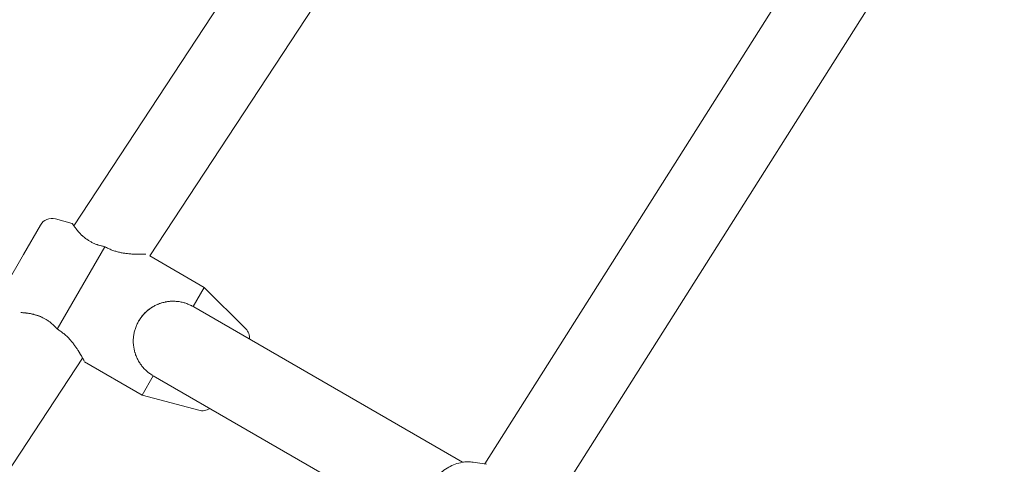
# Model space of a CAD drawing. Units: inches. Extents: x 5998 to 22805, y -18000 to 3.
# Drawn here: x 12659 to 12881, y -5594 to -5493 of the extents above; entities that cross this region are included whole.
import ezdxf

# ---------------------------------------------------------------- set-up
doc = ezdxf.new("R2010")
doc.units = ezdxf.units.IN
doc.header["$MEASUREMENT"] = 0
doc.layers.add('Logos & Title', color=7, linetype='Continuous')

# ---------------------------------------------------------------- blocks, each defined once
blk = doc.blocks.new('block 1042')
at = {"layer": 'Logos & Title', "color": 7, "lineweight": 20, "true_color": 0xffffff}
blk.add_lwpolyline([(12660.04, -5546.39), (12656.2, -5553.06)], dxfattribs=at)
blk = doc.blocks.new('block 1043')
at = {"layer": 'Logos & Title', "color": 7, "lineweight": 20, "true_color": 0xffffff}
blk.add_lwpolyline([(12663.89, -5539.73), (12660.04, -5546.39)], dxfattribs=at)
blk = doc.blocks.new('block 1044')
at = {"layer": 'Logos & Title', "color": 7, "lineweight": 20, "true_color": 0xffffff}
blk.add_lwpolyline([(12678.4, -5544.61), (12667.67, -5563.18)], dxfattribs=at)
blk = doc.blocks.new('block 1045')
at = {"layer": 'Logos & Title', "color": 7, "lineweight": 20, "true_color": 0xffffff}
blk.add_open_spline([(12667.67, -5563.18), (12667.67, -5563.18), (12667.86, -5563.29), (12667.86, -5563.29), (12667.86, -5563.29), (12668.05, -5563.41), (12668.05, -5563.41), (12668.05, -5563.41), (12668.24, -5563.53), (12668.24, -5563.53), (12668.24, -5563.53), (12668.42, -5563.66), (12668.42, -5563.66), (12668.42, -5563.66), (12668.61, -5563.79), (12668.61, -5563.79), (12668.61, -5563.79), (12668.79, -5563.92), (12668.79, -5563.92), (12668.79, -5563.92), (12668.96, -5564.05), (12668.96, -5564.05), (12668.96, -5564.05), (12669.14, -5564.19), (12669.14, -5564.19), (12669.14, -5564.19), (12669.31, -5564.34), (12669.31, -5564.34), (12669.31, -5564.34), (12669.48, -5564.48), (12669.48, -5564.48), (12669.48, -5564.48), (12669.64, -5564.63), (12669.64, -5564.63), (12669.64, -5564.63), (12669.81, -5564.78), (12669.81, -5564.78), (12669.81, -5564.78), (12669.97, -5564.94), (12669.97, -5564.94), (12669.97, -5564.94), (12670.12, -5565.09), (12670.12, -5565.09), (12670.12, -5565.09), (12670.27, -5565.25), (12670.27, -5565.25), (12670.27, -5565.25), (12670.42, -5565.41), (12670.42, -5565.41), (12670.42, -5565.41), (12670.57, -5565.57), (12670.57, -5565.57), (12670.57, -5565.57), (12670.71, -5565.73), (12670.71, -5565.73), (12670.71, -5565.73), (12670.84, -5565.89), (12670.84, -5565.89), (12670.84, -5565.89), (12670.98, -5566.05), (12670.98, -5566.05), (12670.98, -5566.05), (12671.11, -5566.21), (12671.11, -5566.21), (12671.11, -5566.21), (12671.24, -5566.36), (12671.24, -5566.36), (12671.24, -5566.36), (12671.36, -5566.52), (12671.36, -5566.52), (12671.36, -5566.52), (12671.48, -5566.68), (12671.48, -5566.68), (12671.48, -5566.68), (12671.6, -5566.84), (12671.6, -5566.84), (12671.71, -5566.99), (12671.82, -5567.15), (12671.82, -5567.15), (12671.92, -5567.3), (12672.03, -5567.44), (12672.03, -5567.44), (12672.12, -5567.59), (12672.22, -5567.73), (12672.22, -5567.73), (12672.31, -5567.87), (12672.4, -5568.01), (12672.4, -5568.01), (12672.48, -5568.15), (12672.57, -5568.28), (12672.57, -5568.28), (12672.65, -5568.41), (12672.73, -5568.54), (12672.73, -5568.54), (12672.81, -5568.67), (12672.88, -5568.8), (12672.88, -5568.8), (12672.96, -5568.92), (12673.03, -5569.04), (12673.03, -5569.04), (12673.09, -5569.16), (12673.16, -5569.27), (12673.16, -5569.27), (12673.22, -5569.38), (12673.28, -5569.49), (12673.28, -5569.49), (12673.34, -5569.59), (12673.39, -5569.69), (12673.39, -5569.69), (12673.49, -5569.87), (12673.53, -5569.95), (12673.53, -5569.95), (12673.61, -5570.1), (12673.65, -5570.17), (12673.65, -5570.17), (12673.73, -5570.33), (12673.76, -5570.37), (12673.76, -5570.37)], degree=3, knots=[0, 0, 0, 0, 1, 1, 1, 2, 2, 2, 3, 3, 3, 4, 4, 4, 5, 5, 5, 6, 6, 6, 7, 7, 7, 8, 8, 8, 9, 9, 9, 10, 10, 10, 11, 11, 11, 12, 12, 12, 13, 13, 13, 14, 14, 14, 15, 15, 15, 16, 16, 16, 17, 17, 17, 18, 18, 18, 19, 19, 19, 20, 20, 20, 21, 21, 21, 22, 22, 22, 23, 23, 23, 24, 24, 24, 25, 25, 25, 26, 26, 26, 27, 27, 27, 28, 28, 28, 29, 29, 29, 30, 30, 30, 31, 31, 31, 32, 32, 32, 33, 33, 33, 34, 34, 34, 35, 35, 35, 36, 36, 36, 37, 37, 37, 38, 38, 38, 39, 39, 39, 39], dxfattribs=at)
blk = doc.blocks.new('block 1046')
at = {"layer": 'Logos & Title', "color": 7, "lineweight": 20, "true_color": 0xffffff}
blk.add_open_spline([(12667.46, -5562.94), (12667.57, -5563.06), (12667.59, -5563.09), (12667.59, -5563.09)], degree=3, dxfattribs=at)
blk = doc.blocks.new('block 1047')
at = {"layer": 'Logos & Title', "color": 7, "lineweight": 20, "true_color": 0xffffff}
blk.add_open_spline([(12678.67, -5544.76), (12678.53, -5544.68), (12678.5, -5544.66), (12678.5, -5544.66)], degree=3, dxfattribs=at)
blk = doc.blocks.new('block 1048')
at = {"layer": 'Logos & Title', "color": 7, "lineweight": 20, "true_color": 0xffffff}
blk.add_open_spline([(12678.4, -5544.61), (12678.23, -5544.57), (12678.19, -5544.56), (12678.19, -5544.56), (12678.06, -5544.54), (12677.91, -5544.5), (12677.91, -5544.5), (12677.75, -5544.46), (12677.59, -5544.42), (12677.59, -5544.42), (12677.44, -5544.38), (12677.29, -5544.34), (12677.29, -5544.34), (12677.14, -5544.3), (12676.99, -5544.25), (12676.99, -5544.25), (12676.85, -5544.2), (12676.67, -5544.14), (12676.67, -5544.14), (12676.67, -5544.14), (12676.5, -5544.08), (12676.5, -5544.08), (12676.5, -5544.08), (12676.32, -5544.01), (12676.32, -5544.01), (12676.32, -5544.01), (12676.15, -5543.94), (12676.15, -5543.94), (12676.15, -5543.94), (12675.98, -5543.87), (12675.98, -5543.87), (12675.98, -5543.87), (12675.81, -5543.79), (12675.81, -5543.79), (12675.81, -5543.79), (12675.64, -5543.71), (12675.64, -5543.71), (12675.64, -5543.71), (12675.48, -5543.63), (12675.48, -5543.63), (12675.48, -5543.63), (12675.32, -5543.54), (12675.32, -5543.54), (12675.32, -5543.54), (12675.16, -5543.46), (12675.16, -5543.46), (12675.16, -5543.46), (12675, -5543.37), (12675, -5543.37), (12675, -5543.37), (12674.85, -5543.27), (12674.85, -5543.27), (12674.85, -5543.27), (12674.69, -5543.18), (12674.69, -5543.18), (12674.69, -5543.18), (12674.55, -5543.08), (12674.55, -5543.08), (12674.4, -5542.98), (12674.26, -5542.88), (12674.26, -5542.88), (12674.12, -5542.78), (12673.98, -5542.68), (12673.98, -5542.68), (12673.85, -5542.57), (12673.72, -5542.47), (12673.72, -5542.47), (12673.6, -5542.36), (12673.48, -5542.26), (12673.48, -5542.26), (12673.36, -5542.15), (12673.25, -5542.05), (12673.25, -5542.05), (12673.14, -5541.94), (12673.03, -5541.84), (12673.03, -5541.84), (12672.93, -5541.73), (12672.83, -5541.63), (12672.83, -5541.63), (12672.73, -5541.53), (12672.64, -5541.43), (12672.64, -5541.43), (12672.55, -5541.34), (12672.46, -5541.24), (12672.46, -5541.24), (12672.38, -5541.14), (12672.3, -5541.05), (12672.3, -5541.05), (12672.21, -5540.95), (12672.14, -5540.85), (12672.14, -5540.85), (12672.06, -5540.76), (12671.99, -5540.67), (12671.99, -5540.67), (12671.91, -5540.58), (12671.85, -5540.49), (12671.85, -5540.49), (12671.78, -5540.4), (12671.72, -5540.32), (12671.72, -5540.32), (12671.66, -5540.24), (12671.6, -5540.16), (12671.6, -5540.16), (12671.49, -5540.01), (12671.44, -5539.94), (12671.44, -5539.94), (12671.35, -5539.81), (12671.31, -5539.75), (12671.31, -5539.75), (12671.21, -5539.6), (12671.18, -5539.55), (12671.18, -5539.55), (12671.07, -5539.4), (12671.06, -5539.38), (12671.06, -5539.38)], degree=3, knots=[0, 0, 0, 0, 1, 1, 1, 2, 2, 2, 3, 3, 3, 4, 4, 4, 5, 5, 5, 6, 6, 6, 7, 7, 7, 8, 8, 8, 9, 9, 9, 10, 10, 10, 11, 11, 11, 12, 12, 12, 13, 13, 13, 14, 14, 14, 15, 15, 15, 16, 16, 16, 17, 17, 17, 18, 18, 18, 19, 19, 19, 20, 20, 20, 21, 21, 21, 22, 22, 22, 23, 23, 23, 24, 24, 24, 25, 25, 25, 26, 26, 26, 27, 27, 27, 28, 28, 28, 29, 29, 29, 30, 30, 30, 31, 31, 31, 32, 32, 32, 33, 33, 33, 34, 34, 34, 35, 35, 35, 36, 36, 36, 37, 37, 37, 38, 38, 38, 38], dxfattribs=at)
blk = doc.blocks.new('block 1049')
at = {"layer": 'Logos & Title', "color": 7, "lineweight": 20, "true_color": 0xffffff}
blk.add_lwpolyline([(12689.32, -5573.69), (12686.82, -5578.02)], dxfattribs=at)
blk = doc.blocks.new('block 1050')
at = {"layer": 'Logos & Title', "color": 7, "lineweight": 20, "true_color": 0xffffff}
blk.add_lwpolyline([(12700.82, -5553.77), (12698.32, -5558.1)], dxfattribs=at)
blk = doc.blocks.new('block 1051')
at = {"layer": 'Logos & Title', "color": 7, "lineweight": 20, "true_color": 0xffffff}
blk.add_lwpolyline([(12698.32, -5558.1), (12698.32, -5558.1)], dxfattribs=at)
blk = doc.blocks.new('block 1052')
at = {"layer": 'Logos & Title', "color": 7, "lineweight": 20, "true_color": 0xffffff}
blk.add_open_spline([(12689.19, -5573.61), (12689.19, -5573.61), (12689.02, -5573.5), (12689.02, -5573.5), (12689.02, -5573.5), (12688.85, -5573.39), (12688.85, -5573.39), (12688.85, -5573.39), (12688.68, -5573.28), (12688.68, -5573.28), (12688.68, -5573.28), (12688.51, -5573.16), (12688.51, -5573.16), (12688.51, -5573.16), (12688.35, -5573.03), (12688.35, -5573.03), (12688.35, -5573.03), (12688.19, -5572.91), (12688.19, -5572.91), (12688.19, -5572.91), (12688.03, -5572.77), (12688.03, -5572.77), (12688.03, -5572.77), (12687.87, -5572.64), (12687.87, -5572.64), (12687.87, -5572.64), (12687.7, -5572.49), (12687.7, -5572.49), (12687.7, -5572.49), (12687.54, -5572.33), (12687.54, -5572.33), (12687.54, -5572.33), (12687.38, -5572.17), (12687.38, -5572.17), (12687.38, -5572.17), (12687.22, -5572.01), (12687.22, -5572.01), (12687.22, -5572.01), (12687.07, -5571.84), (12687.07, -5571.84), (12687.07, -5571.84), (12686.93, -5571.67), (12686.93, -5571.67), (12686.93, -5571.67), (12686.78, -5571.5), (12686.78, -5571.5), (12686.78, -5571.5), (12686.65, -5571.32), (12686.65, -5571.32), (12686.65, -5571.32), (12686.51, -5571.14), (12686.51, -5571.14), (12686.51, -5571.14), (12686.39, -5570.96), (12686.39, -5570.96), (12686.39, -5570.96), (12686.26, -5570.78), (12686.26, -5570.78), (12686.26, -5570.78), (12686.15, -5570.59), (12686.15, -5570.59), (12686.15, -5570.59), (12686.03, -5570.4), (12686.03, -5570.4), (12686.03, -5570.4), (12685.92, -5570.21), (12685.92, -5570.21), (12685.92, -5570.21), (12685.82, -5570.01), (12685.82, -5570.01), (12685.82, -5570.01), (12685.72, -5569.82), (12685.72, -5569.82), (12685.72, -5569.82), (12685.63, -5569.62), (12685.63, -5569.62), (12685.54, -5569.42), (12685.46, -5569.22), (12685.46, -5569.22), (12685.38, -5569.02), (12685.31, -5568.82), (12685.31, -5568.82), (12685.24, -5568.62), (12685.18, -5568.42), (12685.18, -5568.42), (12685.13, -5568.22), (12685.08, -5568.02), (12685.08, -5568.02), (12685.03, -5567.81), (12684.99, -5567.61), (12684.99, -5567.61), (12684.95, -5567.4), (12684.91, -5567.19), (12684.91, -5567.19), (12684.89, -5566.97), (12684.86, -5566.76), (12684.86, -5566.76), (12684.86, -5566.76), (12684.84, -5566.54), (12684.84, -5566.54), (12684.84, -5566.54), (12684.83, -5566.32), (12684.83, -5566.32), (12684.83, -5566.32), (12684.82, -5566.1), (12684.82, -5566.1), (12684.82, -5566.1), (12684.82, -5565.88), (12684.82, -5565.88), (12684.82, -5565.88), (12684.82, -5565.66), (12684.82, -5565.66), (12684.82, -5565.66), (12684.83, -5565.44), (12684.83, -5565.44), (12684.83, -5565.44), (12684.85, -5565.21), (12684.85, -5565.21), (12684.85, -5565.21), (12684.87, -5564.99), (12684.87, -5564.99), (12684.87, -5564.99), (12684.89, -5564.77), (12684.89, -5564.77), (12684.89, -5564.77), (12684.92, -5564.55), (12684.92, -5564.55), (12684.92, -5564.55), (12684.96, -5564.32), (12684.96, -5564.32), (12684.96, -5564.32), (12685, -5564.1), (12685, -5564.1), (12685, -5564.1), (12685.05, -5563.88), (12685.05, -5563.88), (12685.05, -5563.88), (12685.1, -5563.66), (12685.1, -5563.66), (12685.1, -5563.66), (12685.16, -5563.44), (12685.16, -5563.44), (12685.16, -5563.44), (12685.22, -5563.23), (12685.22, -5563.23), (12685.22, -5563.23), (12685.29, -5563.01), (12685.29, -5563.01), (12685.29, -5563.01), (12685.37, -5562.8), (12685.37, -5562.8), (12685.37, -5562.8), (12685.45, -5562.59), (12685.45, -5562.59), (12685.45, -5562.59), (12685.53, -5562.38), (12685.53, -5562.38), (12685.53, -5562.38), (12685.62, -5562.18), (12685.62, -5562.18), (12685.62, -5562.18), (12685.72, -5561.98), (12685.72, -5561.98), (12685.72, -5561.98), (12685.82, -5561.78), (12685.82, -5561.78), (12685.82, -5561.78), (12685.92, -5561.58), (12685.92, -5561.58), (12685.92, -5561.58), (12686.03, -5561.39), (12686.03, -5561.39), (12686.03, -5561.39), (12686.14, -5561.2), (12686.14, -5561.2), (12686.14, -5561.2), (12686.26, -5561.01), (12686.26, -5561.01), (12686.26, -5561.01), (12686.38, -5560.83), (12686.38, -5560.83), (12686.38, -5560.83), (12686.51, -5560.65), (12686.51, -5560.65), (12686.51, -5560.65), (12686.64, -5560.47), (12686.64, -5560.47), (12686.64, -5560.47), (12686.78, -5560.29), (12686.78, -5560.29), (12686.78, -5560.29), (12686.92, -5560.12), (12686.92, -5560.12), (12686.92, -5560.12), (12687.06, -5559.94), (12687.06, -5559.94), (12687.06, -5559.94), (12687.21, -5559.78), (12687.21, -5559.78), (12687.21, -5559.78), (12687.37, -5559.61), (12687.37, -5559.61), (12687.37, -5559.61), (12687.53, -5559.45), (12687.53, -5559.45), (12687.53, -5559.45), (12687.69, -5559.3), (12687.69, -5559.3), (12687.69, -5559.3), (12687.86, -5559.15), (12687.86, -5559.15), (12687.86, -5559.15), (12688.03, -5559), (12688.03, -5559), (12688.03, -5559), (12688.21, -5558.86), (12688.21, -5558.86), (12688.21, -5558.86), (12688.38, -5558.72), (12688.38, -5558.72), (12688.38, -5558.72), (12688.56, -5558.58), (12688.56, -5558.58), (12688.56, -5558.58), (12688.75, -5558.46), (12688.75, -5558.46), (12688.75, -5558.46), (12688.93, -5558.33), (12688.93, -5558.33), (12688.93, -5558.33), (12689.12, -5558.21), (12689.12, -5558.21), (12689.12, -5558.21), (12689.31, -5558.1), (12689.31, -5558.1), (12689.31, -5558.1), (12689.51, -5557.99), (12689.51, -5557.99), (12689.51, -5557.99), (12689.7, -5557.89), (12689.7, -5557.89), (12689.7, -5557.89), (12689.9, -5557.79), (12689.9, -5557.79), (12689.9, -5557.79), (12690.09, -5557.7), (12690.09, -5557.7), (12690.29, -5557.61), (12690.49, -5557.53), (12690.49, -5557.53), (12690.69, -5557.45), (12690.89, -5557.38), (12690.89, -5557.38), (12691.09, -5557.31), (12691.29, -5557.25), (12691.29, -5557.25), (12691.49, -5557.2), (12691.69, -5557.15), (12691.69, -5557.15), (12691.9, -5557.1), (12692.1, -5557.06), (12692.1, -5557.06), (12692.31, -5557.02), (12692.53, -5556.98), (12692.53, -5556.98), (12692.74, -5556.96), (12692.95, -5556.93), (12692.95, -5556.93), (12692.95, -5556.93), (12693.17, -5556.91), (12693.17, -5556.91), (12693.17, -5556.91), (12693.39, -5556.9), (12693.39, -5556.9), (12693.39, -5556.9), (12693.61, -5556.89), (12693.61, -5556.89), (12693.61, -5556.89), (12693.83, -5556.89), (12693.83, -5556.89), (12693.83, -5556.89), (12694.05, -5556.89), (12694.05, -5556.89), (12694.05, -5556.89), (12694.27, -5556.9), (12694.27, -5556.9), (12694.27, -5556.9), (12694.5, -5556.92), (12694.5, -5556.92), (12694.5, -5556.92), (12694.72, -5556.94), (12694.72, -5556.94), (12694.72, -5556.94), (12694.94, -5556.96), (12694.94, -5556.96), (12694.94, -5556.96), (12695.16, -5556.99), (12695.16, -5556.99), (12695.16, -5556.99), (12695.38, -5557.03), (12695.38, -5557.03), (12695.38, -5557.03), (12695.6, -5557.07), (12695.6, -5557.07), (12695.6, -5557.07), (12695.82, -5557.12), (12695.82, -5557.12), (12695.82, -5557.12), (12696.04, -5557.17), (12696.04, -5557.17), (12696.04, -5557.17), (12696.26, -5557.23), (12696.26, -5557.23), (12696.26, -5557.23), (12696.48, -5557.29), (12696.48, -5557.29), (12696.48, -5557.29), (12696.69, -5557.36), (12696.69, -5557.36), (12696.69, -5557.36), (12696.9, -5557.44), (12696.9, -5557.44), (12696.9, -5557.44), (12697.11, -5557.52), (12697.11, -5557.52), (12697.11, -5557.52), (12697.32, -5557.6), (12697.32, -5557.6), (12697.32, -5557.6), (12697.53, -5557.69), (12697.53, -5557.69), (12697.53, -5557.69), (12697.73, -5557.79), (12697.73, -5557.79), (12697.73, -5557.79), (12697.93, -5557.88), (12697.93, -5557.88), (12697.93, -5557.88), (12698.12, -5557.99), (12698.12, -5557.99), (12698.12, -5557.99), (12698.32, -5558.1), (12698.32, -5558.1)], degree=3, knots=[0, 0, 0, 0, 1, 1, 1, 2, 2, 2, 3, 3, 3, 4, 4, 4, 5, 5, 5, 6, 6, 6, 7, 7, 7, 8, 8, 8, 9, 9, 9, 10, 10, 10, 11, 11, 11, 12, 12, 12, 13, 13, 13, 14, 14, 14, 15, 15, 15, 16, 16, 16, 17, 17, 17, 18, 18, 18, 19, 19, 19, 20, 20, 20, 21, 21, 21, 22, 22, 22, 23, 23, 23, 24, 24, 24, 25, 25, 25, 26, 26, 26, 27, 27, 27, 28, 28, 28, 29, 29, 29, 30, 30, 30, 31, 31, 31, 32, 32, 32, 33, 33, 33, 34, 34, 34, 35, 35, 35, 36, 36, 36, 37, 37, 37, 38, 38, 38, 39, 39, 39, 40, 40, 40, 41, 41, 41, 42, 42, 42, 43, 43, 43, 44, 44, 44, 45, 45, 45, 46, 46, 46, 47, 47, 47, 48, 48, 48, 49, 49, 49, 50, 50, 50, 51, 51, 51, 52, 52, 52, 53, 53, 53, 54, 54, 54, 55, 55, 55, 56, 56, 56, 57, 57, 57, 58, 58, 58, 59, 59, 59, 60, 60, 60, 61, 61, 61, 62, 62, 62, 63, 63, 63, 64, 64, 64, 65, 65, 65, 66, 66, 66, 67, 67, 67, 68, 68, 68, 69, 69, 69, 70, 70, 70, 71, 71, 71, 72, 72, 72, 73, 73, 73, 74, 74, 74, 75, 75, 75, 76, 76, 76, 77, 77, 77, 78, 78, 78, 79, 79, 79, 80, 80, 80, 81, 81, 81, 82, 82, 82, 83, 83, 83, 84, 84, 84, 85, 85, 85, 86, 86, 86, 87, 87, 87, 88, 88, 88, 89, 89, 89, 90, 90, 90, 91, 91, 91, 92, 92, 92, 93, 93, 93, 94, 94, 94, 95, 95, 95, 96, 96, 96, 97, 97, 97, 98, 98, 98, 99, 99, 99, 100, 100, 100, 101, 101, 101, 102, 102, 102, 103, 103, 103, 104, 104, 104, 105, 105, 105, 106, 106, 106, 107, 107, 107, 108, 108, 108, 109, 109, 109, 110, 110, 110, 111, 111, 111, 112, 112, 112, 113, 113, 113, 114, 114, 114, 114], dxfattribs=at)
blk = doc.blocks.new('block 1839')
at = {"layer": 'Logos & Title', "color": 7, "lineweight": 20, "true_color": 0xffffff}
blk.add_lwpolyline([(12780.37, -5601.46), (12915.98, -5387.37)], dxfattribs=at)
blk = doc.blocks.new('block 1842')
at = {"layer": 'Logos & Title', "color": 7, "lineweight": 20, "true_color": 0xffffff}
blk.add_lwpolyline([(12764.08, -5593.55), (12900.72, -5377.83)], dxfattribs=at)
blk = doc.blocks.new('block 1852')
at = {"layer": 'Logos & Title', "color": 7, "lineweight": 20, "true_color": 0xffffff}
blk.add_lwpolyline([(12536.04, -5778.65), (12673.4, -5569.71)], dxfattribs=at)
blk = doc.blocks.new('block 1853')
at = {"layer": 'Logos & Title', "color": 7, "lineweight": 20, "true_color": 0xffffff}
blk.add_lwpolyline([(12688.55, -5546.68), (12825.91, -5337.75)], dxfattribs=at)
blk = doc.blocks.new('block 1856')
at = {"layer": 'Logos & Title', "color": 7, "lineweight": 20, "true_color": 0xffffff}
blk.add_lwpolyline([(12671.44, -5539.94), (12811.45, -5326.97)], dxfattribs=at)
blk = doc.blocks.new('block 1932')
at = {"layer": 'Logos & Title', "color": 7, "lineweight": 20, "true_color": 0xffffff}
blk.add_lwpolyline([(12761.45, -5593.15), (12764.47, -5593.61)], dxfattribs=at)
blk = doc.blocks.new('block 1933')
at = {"layer": 'Logos & Title', "color": 7, "lineweight": 20, "true_color": 0xffffff}
blk.add_lwpolyline([(12751.24, -5610.83), (12751.04, -5610.57), (12750.85, -5610.3), (12750.67, -5610.02), (12750.51, -5609.74), (12750.36, -5609.45), (12750.22, -5609.15), (12750.1, -5608.85), (12749.98, -5608.54), (12749.87, -5608.19), (12749.77, -5607.84), (12749.68, -5607.48), (12749.61, -5607.12), (12749.55, -5606.75), (12749.51, -5606.39), (12749.48, -5606.02), (12749.46, -5605.65), (12749.46, -5605.24), (12749.47, -5604.83), (12749.5, -5604.42), (12749.55, -5604.01), (12749.6, -5603.6), (12749.67, -5603.19), (12749.76, -5602.78), (12749.86, -5602.38), (12749.97, -5601.96), (12750.1, -5601.55), (12750.25, -5601.14), (12750.4, -5600.74), (12750.58, -5600.34), (12750.76, -5599.94), (12750.95, -5599.55), (12751.16, -5599.17), (12751.38, -5598.79), (12751.61, -5598.42), (12751.86, -5598.06), (12752.11, -5597.7), (12752.38, -5597.36), (12752.65, -5597.02), (12752.94, -5596.7), (12753.24, -5596.38), (12753.54, -5596.08), (12753.86, -5595.78), (12754.18, -5595.5), (12754.51, -5595.23), (12754.85, -5594.97), (12755.2, -5594.73), (12755.56, -5594.5), (12755.93, -5594.29), (12756.29, -5594.09), (12756.66, -5593.91), (12757.03, -5593.75), (12757.41, -5593.6), (12757.8, -5593.47), (12758.19, -5593.35), (12758.58, -5593.26), (12758.99, -5593.18), (12759.29, -5593.13), (12759.6, -5593.1), (12759.9, -5593.08), (12760.21, -5593.06), (12760.52, -5593.07), (12760.83, -5593.08), (12761.14, -5593.11), (12761.45, -5593.15)], dxfattribs=at)
blk = doc.blocks.new('block 1987')
at = {"layer": 'Logos & Title', "color": 7, "lineweight": 20, "true_color": 0xffffff}
blk.add_open_spline([(12711.05, -5565.45), (12711.12, -5564.58), (12710.8, -5563.72), (12710.18, -5563.1)], degree=3, dxfattribs=at)
blk = doc.blocks.new('block 1988')
at = {"layer": 'Logos & Title', "color": 7, "lineweight": 20, "true_color": 0xffffff}
blk.add_open_spline([(12699.58, -5581.45), (12700.43, -5581.68), (12701.33, -5581.53), (12702.05, -5581.04)], degree=3, dxfattribs=at)
blk = doc.blocks.new('block 1990')
at = {"layer": 'Logos & Title', "color": 7, "lineweight": 20, "true_color": 0xffffff}
blk.add_lwpolyline([(12667.27, -5538.33), (12671.04, -5539.35)], dxfattribs=at)
blk = doc.blocks.new('block 1991')
at = {"layer": 'Logos & Title', "color": 7, "lineweight": 20, "true_color": 0xffffff}
blk.add_open_spline([(12667.27, -5538.33), (12665.96, -5537.98), (12664.57, -5538.55), (12663.89, -5539.73)], degree=3, dxfattribs=at)
blk = doc.blocks.new('block 1993')
at = {"layer": 'Logos & Title', "color": 7, "lineweight": 20, "true_color": 0xffffff}
blk.add_lwpolyline([(12673.83, -5570.52), (12686.82, -5578.02)], dxfattribs=at)
blk = doc.blocks.new('block 1994')
at = {"layer": 'Logos & Title', "color": 7, "lineweight": 20, "true_color": 0xffffff}
blk.add_lwpolyline([(12688.55, -5546.68), (12700.82, -5553.77)], dxfattribs=at)
blk = doc.blocks.new('block 1995')
at = {"layer": 'Logos & Title', "color": 7, "lineweight": 20, "true_color": 0xffffff}
blk.add_lwpolyline([(12710.18, -5563.1), (12700.82, -5553.77)], dxfattribs=at)
blk = doc.blocks.new('block 1996')
at = {"layer": 'Logos & Title', "color": 7, "lineweight": 20, "true_color": 0xffffff}
blk.add_lwpolyline([(12699.58, -5581.45), (12686.82, -5578.02)], dxfattribs=at)
blk = doc.blocks.new('block 2152')
at = {"layer": 'Logos & Title', "color": 7, "lineweight": 20, "true_color": 0xffffff}
blk.add_lwpolyline([(12750.06, -5608.75), (12689.32, -5573.69)], dxfattribs=at)
blk = doc.blocks.new('block 2153')
at = {"layer": 'Logos & Title', "color": 7, "lineweight": 20, "true_color": 0xffffff}
blk.add_lwpolyline([(12698.46, -5558.18), (12759.06, -5593.17)], dxfattribs=at)
blk = doc.blocks.new('block 2154')
at = {"layer": 'Logos & Title', "color": 7, "lineweight": 20, "true_color": 0xffffff}
blk.add_open_spline([(12698.32, -5558.1), (12694.01, -5555.61), (12688.51, -5557.09), (12686.02, -5561.39)], degree=3, dxfattribs=at)
blk = doc.blocks.new('block 2681')
at = {"layer": 'Logos & Title', "color": 7, "lineweight": 20, "true_color": 0xffffff}
blk.add_open_spline([(12678.4, -5544.61), (12678.4, -5544.61), (12678.59, -5544.71), (12678.59, -5544.71), (12678.59, -5544.71), (12678.79, -5544.82), (12678.79, -5544.82), (12678.79, -5544.82), (12678.98, -5544.92), (12678.98, -5544.92), (12678.98, -5544.92), (12679.18, -5545.02), (12679.18, -5545.02), (12679.18, -5545.02), (12679.39, -5545.11), (12679.39, -5545.11), (12679.39, -5545.11), (12679.59, -5545.2), (12679.59, -5545.2), (12679.59, -5545.2), (12679.8, -5545.29), (12679.8, -5545.29), (12679.8, -5545.29), (12680.01, -5545.37), (12680.01, -5545.37), (12680.01, -5545.37), (12680.22, -5545.44), (12680.22, -5545.44), (12680.22, -5545.44), (12680.43, -5545.52), (12680.43, -5545.52), (12680.43, -5545.52), (12680.64, -5545.59), (12680.64, -5545.59), (12680.64, -5545.59), (12680.85, -5545.65), (12680.85, -5545.65), (12680.85, -5545.65), (12681.07, -5545.71), (12681.07, -5545.71), (12681.07, -5545.71), (12681.28, -5545.77), (12681.28, -5545.77), (12681.28, -5545.77), (12681.49, -5545.82), (12681.49, -5545.82), (12681.49, -5545.82), (12681.7, -5545.87), (12681.7, -5545.87), (12681.7, -5545.87), (12681.91, -5545.92), (12681.91, -5545.92), (12681.91, -5545.92), (12682.12, -5545.96), (12682.12, -5545.96), (12682.12, -5545.96), (12682.33, -5546), (12682.33, -5546), (12682.33, -5546), (12682.53, -5546.04), (12682.53, -5546.04), (12682.53, -5546.04), (12682.74, -5546.07), (12682.74, -5546.07), (12682.74, -5546.07), (12682.94, -5546.1), (12682.94, -5546.1), (12682.94, -5546.1), (12683.14, -5546.13), (12683.14, -5546.13), (12683.14, -5546.13), (12683.33, -5546.15), (12683.33, -5546.15), (12683.33, -5546.15), (12683.53, -5546.17), (12683.53, -5546.17), (12683.72, -5546.19), (12683.9, -5546.21), (12683.9, -5546.21), (12684.09, -5546.23), (12684.27, -5546.24), (12684.27, -5546.24), (12684.44, -5546.26), (12684.61, -5546.27), (12684.61, -5546.27), (12684.78, -5546.27), (12684.94, -5546.28), (12684.94, -5546.28), (12685.1, -5546.29), (12685.26, -5546.3), (12685.26, -5546.3), (12685.42, -5546.3), (12685.57, -5546.3), (12685.57, -5546.3), (12685.72, -5546.31), (12685.87, -5546.31), (12685.87, -5546.31), (12686.01, -5546.31), (12686.15, -5546.31), (12686.15, -5546.31), (12686.29, -5546.31), (12686.42, -5546.31), (12686.42, -5546.31), (12686.54, -5546.31), (12686.66, -5546.31), (12686.66, -5546.31), (12686.78, -5546.3), (12686.89, -5546.3), (12686.89, -5546.3), (12687.1, -5546.3), (12687.19, -5546.29), (12687.19, -5546.29), (12687.36, -5546.29), (12687.43, -5546.28), (12687.43, -5546.28), (12687.62, -5546.28), (12687.67, -5546.28), (12687.67, -5546.28)], degree=3, knots=[0, 0, 0, 0, 1, 1, 1, 2, 2, 2, 3, 3, 3, 4, 4, 4, 5, 5, 5, 6, 6, 6, 7, 7, 7, 8, 8, 8, 9, 9, 9, 10, 10, 10, 11, 11, 11, 12, 12, 12, 13, 13, 13, 14, 14, 14, 15, 15, 15, 16, 16, 16, 17, 17, 17, 18, 18, 18, 19, 19, 19, 20, 20, 20, 21, 21, 21, 22, 22, 22, 23, 23, 23, 24, 24, 24, 25, 25, 25, 26, 26, 26, 27, 27, 27, 28, 28, 28, 29, 29, 29, 30, 30, 30, 31, 31, 31, 32, 32, 32, 33, 33, 33, 34, 34, 34, 35, 35, 35, 36, 36, 36, 37, 37, 37, 38, 38, 38, 39, 39, 39, 39], dxfattribs=at)
blk = doc.blocks.new('block 2682')
at = {"layer": 'Logos & Title', "color": 7, "lineweight": 20, "true_color": 0xffffff}
blk.add_open_spline([(12667.67, -5563.18), (12667.56, -5563.05), (12667.53, -5563.02), (12667.53, -5563.02), (12667.45, -5562.92), (12667.34, -5562.81), (12667.34, -5562.81), (12667.23, -5562.69), (12667.12, -5562.57), (12667.12, -5562.57), (12667, -5562.46), (12666.89, -5562.35), (12666.89, -5562.35), (12666.78, -5562.24), (12666.66, -5562.14), (12666.66, -5562.14), (12666.55, -5562.04), (12666.41, -5561.92), (12666.41, -5561.92), (12666.41, -5561.92), (12666.27, -5561.8), (12666.27, -5561.8), (12666.27, -5561.8), (12666.12, -5561.68), (12666.12, -5561.68), (12666.12, -5561.68), (12665.98, -5561.57), (12665.98, -5561.57), (12665.98, -5561.57), (12665.83, -5561.46), (12665.83, -5561.46), (12665.83, -5561.46), (12665.68, -5561.35), (12665.68, -5561.35), (12665.68, -5561.35), (12665.52, -5561.24), (12665.52, -5561.24), (12665.52, -5561.24), (12665.37, -5561.14), (12665.37, -5561.14), (12665.37, -5561.14), (12665.21, -5561.04), (12665.21, -5561.04), (12665.21, -5561.04), (12665.06, -5560.95), (12665.06, -5560.95), (12665.06, -5560.95), (12664.9, -5560.86), (12664.9, -5560.86), (12664.9, -5560.86), (12664.74, -5560.77), (12664.74, -5560.77), (12664.74, -5560.77), (12664.58, -5560.69), (12664.58, -5560.69), (12664.58, -5560.69), (12664.43, -5560.61), (12664.43, -5560.61), (12664.27, -5560.53), (12664.11, -5560.46), (12664.11, -5560.46), (12663.95, -5560.39), (12663.8, -5560.32), (12663.8, -5560.32), (12663.64, -5560.26), (12663.49, -5560.2), (12663.49, -5560.2), (12663.33, -5560.15), (12663.18, -5560.09), (12663.18, -5560.09), (12663.03, -5560.05), (12662.88, -5560), (12662.88, -5560), (12662.74, -5559.96), (12662.59, -5559.92), (12662.59, -5559.92), (12662.45, -5559.88), (12662.31, -5559.84), (12662.31, -5559.84), (12662.18, -5559.81), (12662.05, -5559.78), (12662.05, -5559.78), (12661.92, -5559.75), (12661.79, -5559.72), (12661.79, -5559.72), (12661.67, -5559.7), (12661.54, -5559.68), (12661.54, -5559.68), (12661.42, -5559.65), (12661.29, -5559.63), (12661.29, -5559.63), (12661.17, -5559.61), (12661.06, -5559.6), (12661.06, -5559.6), (12660.94, -5559.58), (12660.83, -5559.56), (12660.83, -5559.56), (12660.72, -5559.55), (12660.62, -5559.54), (12660.62, -5559.54), (12660.52, -5559.53), (12660.42, -5559.52), (12660.42, -5559.52), (12660.24, -5559.5), (12660.15, -5559.49), (12660.15, -5559.49), (12660, -5559.48), (12659.92, -5559.47), (12659.92, -5559.47), (12659.74, -5559.46), (12659.69, -5559.45), (12659.69, -5559.45), (12659.5, -5559.44), (12659.48, -5559.44), (12659.48, -5559.44)], degree=3, knots=[0, 0, 0, 0, 1, 1, 1, 2, 2, 2, 3, 3, 3, 4, 4, 4, 5, 5, 5, 6, 6, 6, 7, 7, 7, 8, 8, 8, 9, 9, 9, 10, 10, 10, 11, 11, 11, 12, 12, 12, 13, 13, 13, 14, 14, 14, 15, 15, 15, 16, 16, 16, 17, 17, 17, 18, 18, 18, 19, 19, 19, 20, 20, 20, 21, 21, 21, 22, 22, 22, 23, 23, 23, 24, 24, 24, 25, 25, 25, 26, 26, 26, 27, 27, 27, 28, 28, 28, 29, 29, 29, 30, 30, 30, 31, 31, 31, 32, 32, 32, 33, 33, 33, 34, 34, 34, 35, 35, 35, 36, 36, 36, 37, 37, 37, 38, 38, 38, 38], dxfattribs=at)
blk = doc.blocks.new('block 705')
at = {"layer": 'Logos & Title'}
for name in ['block 1856', 'block 1853', 'block 1842', 'block 1839', 'block 1991', 'block 1990', 'block 1043', 'block 1048', 'block 1044', 'block 2681', 'block 1047', 'block 1042', 'block 1994', 'block 1050', 'block 1995', 'block 2154', 'block 1052', 'block 1051', 'block 2153', 'block 2682', 'block 1046', 'block 1045', 'block 1987', 'block 1852', 'block 1993', 'block 1049', 'block 2152', 'block 1996', 'block 1988', 'block 1933', 'block 1932']:
    blk.add_blockref(name, (0, 0), dxfattribs=at)

msp = doc.modelspace()

# ---------------------------------------------------------------- linework, layer by layer
at = {"layer": 'Logos & Title', "color": 95, "lineweight": 9, "true_color": 0x37b34a}
msp.add_open_spline([(7291.66, -7935.24), (7291.66, -7935.24), (7682.06, -8614.86), (8063.06, -9278.1), (7722.03, -9872.54), (7373.13, -10480.66), (7302.16, -10604.2), (7081.17, -10977.04), (6954.31, -11412.25), (6954.31, -11877.08), (6954.31, -13257.79), (8073.6, -14377.08), (9454.31, -14377.08), (9454.31, -14377.08), (10238.11, -14378.79), (11003, -14380.46), (11347.52, -14973.39), (11700, -15579.99), (11770.98, -15702.52), (11983.38, -16080.3), (12296.83, -16407.75), (12699.37, -16640.15), (13895.1, -17330.51), (15424.08, -16920.82), (16114.44, -15725.09), (16114.44, -15725.09), (16507.82, -15047.16), (16891.71, -14385.58), (17577.46, -14383.67), (18279.03, -14381.72), (18420.93, -14381.33), (18854, -14386.46), (19294.31, -14278.72), (19696.85, -14046.32), (20892.58, -13355.96), (21302.27, -11826.99), (20611.91, -10631.25), (20611.91, -10631.25), (20220.16, -9948.47), (19837.86, -9282.16), (20173.04, -8702.52), (20515.79, -8109.8), (20596.59, -7970.37), (20820.55, -7595.74), (20949.26, -7157.61), (20949.26, -6689.41), (20949.26, -5308.7), (19829.97, -4189.41), (18449.26, -4189.41), (18449.26, -4189.41), (17662.07, -4187.28), (16893.88, -4185.2), (16511.5, -3521.86), (16119.26, -2841.4), (16119.26, -2841.4), (15505.27, -1777.95), (14227.95, -1336.25), (13111.68, -1737.19), (12981.33, -1780.01), (12781.03, -1845.73), (12642.45, -1891.2), (12038.92, -2062.4), (11498.92, -2459.69), (11160.48, -3045.89), (11160.48, -3045.89), (10791.9, -3684.29), (10502.28, -4185.91), (10023.67, -4185.56), (9612.81, -4185.24), (9492.42, -4185.11), (9056, -4178.46), (8612.2, -4286.07), (8206.72, -4520.17), (7010.99, -5210.53), (6601.3, -6739.5), (7291.66, -7935.24)], degree=3, knots=[0, 0, 0, 0, 1, 1, 1, 2, 2, 2, 3, 3, 3, 4, 4, 4, 5, 5, 5, 6, 6, 6, 7, 7, 7, 8, 8, 8, 9, 9, 9, 10, 10, 10, 11, 11, 11, 12, 12, 12, 13, 13, 13, 14, 14, 14, 15, 15, 15, 16, 16, 16, 17, 17, 17, 18, 18, 18, 19, 19, 19, 20, 20, 20, 21, 21, 21, 22, 22, 22, 23, 23, 23, 24, 24, 24, 25, 25, 25, 25], dxfattribs=at)
at = {"layer": 'Logos & Title', "color": 240, "lineweight": 9, "true_color": 0xec1c24}
msp.add_open_spline([(14709.97, -16370.32), (14147.22, -16598.42), (13488.92, -16573.99), (12922.31, -16246.86), (12591.27, -16055.73), (12334.06, -15785.83), (12160.69, -15474.5), (12075.7, -15326.73), (11639.25, -14569.18), (11260.41, -13911.62), (10422.63, -13915.03), (9444.48, -13919), (9444.48, -13919), (8317.82, -13919), (7404.48, -13005.66), (7404.48, -11879), (7404.48, -10901.19), (8092.42, -10084.06), (9010.7, -9885.21), (8903.33, -9547.6), (8883.97, -9182.9), (8962.3, -8828.55), (8566.87, -8149.88), (8149.2, -7433.18), (8149.2, -7433.18), (7734.98, -6715.74), (7980.8, -5798.35), (8698.23, -5384.14), (8929.14, -5250.83), (9180.75, -5185.88), (9429.63, -5183.02), (9441.9, -5183.16), (9448.23, -5183.18), (9448.23, -5183.18), (9448.23, -5183.18), (9989.6, -5184.12), (10467.73, -5184.9), (10494.96, -5125.08), (10525.31, -5066.03), (10558.85, -5007.94), (10558.85, -5007.94), (11556.84, -3309.37), (11556.84, -3309.37), (11818.87, -2855.52), (12228.96, -2540.44), (12690.88, -2389.93), (12829.87, -2336.26), (13010.42, -2266.48), (13137.6, -2217.32), (13709.83, -1969.18), (14388.15, -1985.99), (14969.83, -2321.83), (15301.8, -2513.49), (15559.52, -2784.37), (15732.77, -3096.77), (15820.58, -3249.47), (16248.23, -3993.18), (16619.72, -4639.24), (17463.05, -4644.06), (18447.67, -4649.68), (18447.67, -4649.68), (19574.33, -4649.68), (20487.67, -5563.02), (20487.67, -6689.68), (20487.67, -7072.95), (20381.98, -7431.52), (20198.15, -7737.85), (20083.15, -7936.03), (19386.99, -9136.96), (18992.23, -9817.95), (19366.73, -10475.2), (19742.95, -11135.51), (19742.95, -11135.51), (20157.16, -11852.95), (19911.35, -12770.33), (19193.91, -13184.55), (18963.26, -13317.71), (18711.95, -13382.66), (18463.34, -13385.65), (18450.52, -13385.51), (18443.91, -13385.51), (18443.91, -13385.51), (18443.91, -13385.51), (17678.86, -13384.81), (16919.4, -13384.11), (16912.96, -13395.37), (16906.44, -13406.76), (16899.85, -13418.28), (16466.7, -14175.4), (15709, -15500.17), (15709, -15500.17), (15472.8, -15909.28), (15116.3, -16205.62), (14709.97, -16370.32)], degree=3, knots=[0, 0, 0, 0, 1, 1, 1, 2, 2, 2, 3, 3, 3, 4, 4, 4, 5, 5, 5, 6, 6, 6, 7, 7, 7, 8, 8, 8, 9, 9, 9, 10, 10, 10, 11, 11, 11, 12, 12, 12, 13, 13, 13, 14, 14, 14, 15, 15, 15, 16, 16, 16, 17, 17, 17, 18, 18, 18, 19, 19, 19, 20, 20, 20, 21, 21, 21, 22, 22, 22, 23, 23, 23, 24, 24, 24, 25, 25, 25, 26, 26, 26, 27, 27, 27, 28, 28, 28, 29, 29, 29, 30, 30, 30, 31, 31, 31, 31], dxfattribs=at)

# ---------------------------------------------------------------- block references
at = {"layer": 'Logos & Title'}
msp.add_blockref('block 705', (0, 0), dxfattribs=at)

doc.saveas('drawing.dxf')
